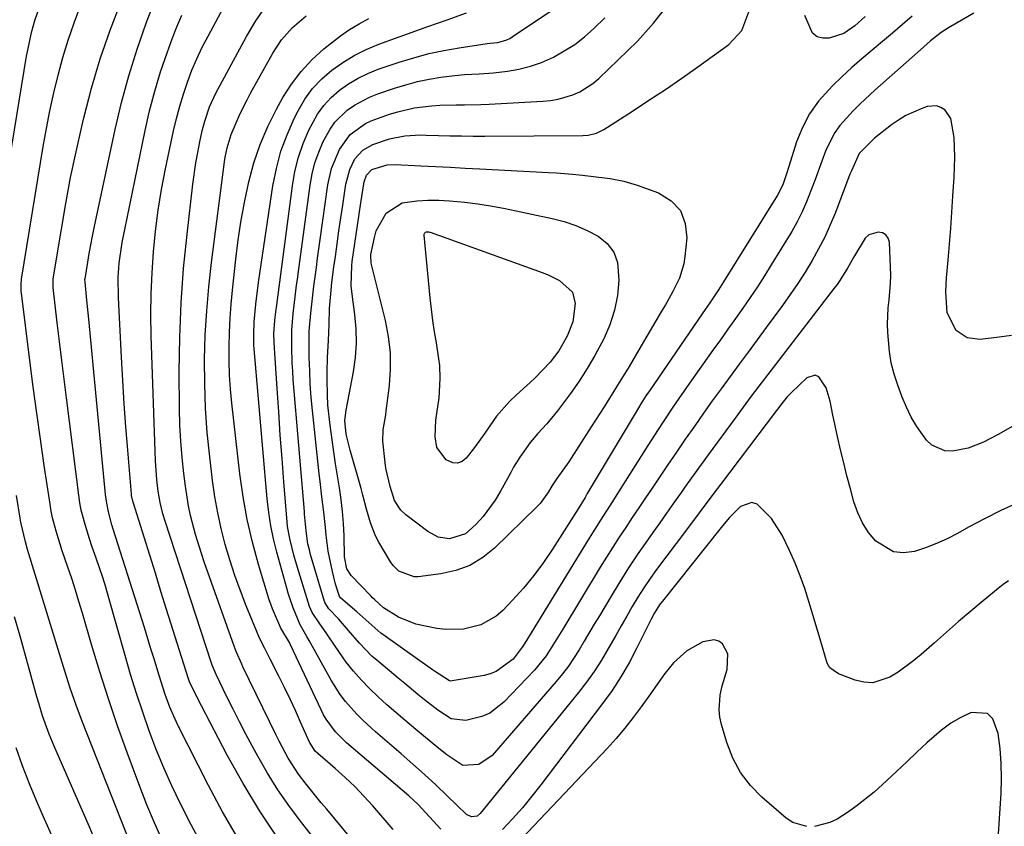
# Model space of a CAD drawing. Units: inches. Extents: x 1836063 to 1841434, y 426305 to 431686.
# Drawn here: x 1838157 to 1838384, y 426943 to 427129 of the extents above; entities that cross this region are included whole.
import ezdxf

# ---------------------------------------------------------------- set-up
doc = ezdxf.new("R2010")
doc.units = ezdxf.units.IN
doc.header["$MEASUREMENT"] = 0
doc.layers.add('7', color=7, linetype='Continuous')
doc.layers.add('8', color=7, linetype='Continuous')

msp = doc.modelspace()

# ---------------------------------------------------------------- linework, layer by layer
at = {"layer": '7', "color": 18}
for points in [[(1838207.15, 426940.45, 1776), (1838203.72, 426946.39, 1776), (1838200.48, 426952.44, 1776), (1838193.46, 426966.3, 1776), (1838191.58, 426970.48, 1776), (1838190.53, 426973.35, 1776), (1838189.12, 426977.72, 1776), (1838187.9, 426981.79, 1776), (1838187.19, 426984.13, 1776), (1838185.74, 426988.78, 1776), (1838178.55, 427011.44, 1776), (1838178.25, 427012.42, 1776), (1838177.48, 427015.37, 1776), (1838177.08, 427017.37, 1776), (1838176.94, 427018.37, 1776), (1838176.82, 427019.38, 1776), (1838172.96, 427059.74, 1776), (1838172.67, 427062.67, 1776), (1838172.52, 427064.13, 1776), (1838172.07, 427068.36, 1776), (1838172.05, 427068.77, 1776), (1838172.06, 427068.93, 1776), (1838172.08, 427069.01, 1776), (1838172.69, 427072.84, 1776), (1838173.02, 427074.84, 1776), (1838173.76, 427078.81, 1776), (1838174.17, 427080.79, 1776), (1838179, 427103.39, 1776), (1838180.48, 427109.6, 1776), (1838182.13, 427115.76, 1776), (1838184.06, 427121.84, 1776), (1838186.17, 427127.86, 1776), (1838189.42, 427136.51, 1776)], [(1838189.94, 426939.69, 1772), (1838188.07, 426943.8, 1772), (1838186.34, 426947.96, 1772), (1838184.7, 426952.17, 1772), (1838181.8, 426960.02, 1772), (1838179.59, 426966.18, 1772), (1838177.48, 426972.37, 1772), (1838175.49, 426978.59, 1772), (1838173.59, 426984.85, 1772), (1838171.48, 426992.07, 1772), (1838170.68, 426994.74, 1772), (1838169.85, 426997.39, 1772), (1838169, 427000.04, 1772), (1838168.11, 427002.67, 1772), (1838166.83, 427006.44, 1772), (1838165.39, 427010.97, 1772), (1838164.58, 427014.02, 1772), (1838164.27, 427015.57, 1772), (1838164.01, 427017.13, 1772), (1838162.68, 427026.06, 1772), (1838161.8, 427032.09, 1772), (1838160.95, 427038.13, 1772), (1838160.14, 427044.17, 1772), (1838159.36, 427050.21, 1772), (1838157.42, 427065.73, 1772), (1838157.38, 427066.14, 1772), (1838157.33, 427067.35, 1772), (1838157.37, 427068.17, 1772), (1838157.41, 427068.57, 1772), (1838157.47, 427068.97, 1772), (1838162.44, 427099.46, 1772), (1838163.17, 427103.6, 1772), (1838163.97, 427107.71, 1772), (1838164.88, 427111.81, 1772), (1838165.86, 427115.89, 1772), (1838166.97, 427119.93, 1772), (1838168.19, 427123.95, 1772), (1838169.55, 427127.91, 1772), (1838171.02, 427131.84, 1772)], [(1838199.03, 426938.68, 1774), (1838196.53, 426943.37, 1774), (1838194.07, 426948.23, 1774), (1838192.09, 426952.34, 1774), (1838190.21, 426956.49, 1774), (1838188.49, 426960.71, 1774), (1838186.87, 426964.98, 1774), (1838185.37, 426969.29, 1774), (1838183.93, 426973.62, 1774), (1838182.58, 426977.98, 1774), (1838181.29, 426982.36, 1774), (1838177.49, 426995.82, 1774), (1838176.83, 426998.06, 1774), (1838176.15, 427000.3, 1774), (1838174.65, 427004.73, 1774), (1838173.68, 427007.51, 1774), (1838173.12, 427009.15, 1774), (1838172.08, 427012.45, 1774), (1838171.21, 427015.79, 1774), (1838170.89, 427017.49, 1774), (1838170.63, 427019.2, 1774), (1838167.8, 427041.6, 1774), (1838167.26, 427045.92, 1774), (1838166.73, 427050.24, 1774), (1838166.21, 427054.56, 1774), (1838165.69, 427058.89, 1774), (1838164.74, 427067.05, 1774), (1838164.7, 427068.27, 1774), (1838164.74, 427068.75, 1774), (1838164.77, 427068.99, 1774), (1838166.62, 427080.43, 1774), (1838167.64, 427086.38, 1774), (1838168.76, 427092.31, 1774), (1838170.01, 427098.22, 1774), (1838171.34, 427104.1, 1774), (1838171.82, 427106.07, 1774), (1838173.6, 427112.89, 1774), (1838175.59, 427119.63, 1774), (1838177.88, 427126.28, 1774), (1838180.36, 427132.87, 1774)], [(1838237.37, 426935.37, 1782), (1838227.75, 426946.95, 1782), (1838226.49, 426948.47, 1782), (1838225.24, 426950, 1782), (1838222.75, 426953.06, 1782), (1838221.23, 426955, 1782), (1838218.84, 426958.73, 1782), (1838216.77, 426962.66, 1782), (1838216.11, 426963.99, 1782), (1838208.44, 426979.73, 1782), (1838208.16, 426980.31, 1782), (1838206.86, 426983.25, 1782), (1838206.63, 426983.85, 1782), (1838206.41, 426984.45, 1782), (1838199.59, 427003.64, 1782), (1838198.86, 427005.8, 1782), (1838197.52, 427010.15, 1782), (1838196.37, 427014.57, 1782), (1838195.9, 427016.8, 1782), (1838195.18, 427021.3, 1782), (1838194.81, 427024.21, 1782), (1838194.41, 427027.94, 1782), (1838194.1, 427031.67, 1782), (1838193.92, 427035.41, 1782), (1838193.83, 427039.16, 1782), (1838193.79, 427047.58, 1782), (1838193.9, 427055.54, 1782), (1838194.2, 427063.48, 1782), (1838194.79, 427071.41, 1782), (1838195.57, 427079.33, 1782), (1838196.91, 427090.83, 1782), (1838197.6, 427095.69, 1782), (1838198.04, 427098.11, 1782), (1838198.52, 427100.51, 1782), (1838199.07, 427103.05, 1782), (1838199.63, 427105.3, 1782), (1838200.76, 427108.58, 1782), (1838202.23, 427111.73, 1782), (1838209.28, 427124.79, 1782), (1838211.4, 427128.39, 1782), (1838213.79, 427131.82, 1782)], [(1838376.76, 427130.16, 1794), (1838370.95, 427126.81, 1794), (1838369.22, 427125.7, 1794), (1838366.81, 427123.77, 1794), (1838364.47, 427121.75, 1794), (1838353.93, 427112.43, 1794), (1838350.56, 427109.32, 1794), (1838348.94, 427107.7, 1794), (1838345.9, 427104.3, 1794), (1838344.59, 427102.46, 1794), (1838342.59, 427098.41, 1794), (1838341.73, 427096.1, 1794), (1838340.11, 427091.68, 1794), (1838339.31, 427089.47, 1794), (1838338.25, 427086.73, 1794), (1838337.23, 427084.41, 1794), (1838336.06, 427082.15, 1794), (1838334.81, 427079.94, 1794), (1838330.12, 427072.24, 1794), (1838328.54, 427069.72, 1794), (1838326.93, 427067.21, 1794), (1838325.28, 427064.74, 1794), (1838323.58, 427062.29, 1794), (1838321.86, 427059.86, 1794), (1838320.14, 427057.43, 1794), (1838318.42, 427055, 1794), (1838316.69, 427052.57, 1794), (1838311.31, 427045.02, 1794), (1838308.84, 427041.48, 1794), (1838307.62, 427039.7, 1794), (1838305.22, 427036.12, 1794), (1838304.04, 427034.32, 1794), (1838301.71, 427030.69, 1794), (1838295.09, 427020.27, 1794), (1838293.36, 427017.54, 1794), (1838290.76, 427013.45, 1794), (1838288.2, 427009.34, 1794), (1838273.38, 426985.2, 1794), (1838272.77, 426984.22, 1794), (1838270.66, 426981.51, 1794), (1838266.78, 426978.62, 1794), (1838265.4, 426978.1, 1794), (1838263.96, 426977.72, 1794), (1838256.61, 426976.48, 1794), (1838256.29, 426976.46, 1794), (1838255.99, 426976.48, 1794), (1838252.58, 426978.71, 1794), (1838252.12, 426979.04, 1794), (1838241.21, 426986.77, 1794), (1838240.22, 426987.51, 1794), (1838237.43, 426989.91, 1794), (1838234.7, 426992.39, 1794), (1838230.95, 426995.5, 1794), (1838230.66, 426995.91, 1794), (1838229.79, 426998.73, 1794), (1838229.03, 427001.66, 1794), (1838228.1, 427006.32, 1794), (1838227.63, 427010.04, 1794), (1838227.45, 427011.8, 1794), (1838227.04, 427015.33, 1794), (1838226.6, 427018.85, 1794), (1838226.19, 427022.37, 1794), (1838225.99, 427024.14, 1794), (1838224.45, 427038.71, 1794), (1838224.17, 427041.74, 1794), (1838223.95, 427044.78, 1794), (1838223.81, 427047.83, 1794), (1838223.73, 427050.88, 1794), (1838223.67, 427055.57, 1794), (1838223.69, 427056.98, 1794), (1838224.08, 427061.12, 1794), (1838224.31, 427063.19, 1794), (1838224.8, 427067.32, 1794), (1838225.36, 427071.65, 1794), (1838225.64, 427073.78, 1794), (1838226.23, 427078.04, 1794), (1838228.02, 427090.67, 1794), (1838228.84, 427094.4, 1794), (1838230.64, 427098.79, 1794), (1838233.16, 427102.25, 1794), (1838236.68, 427104.78, 1794), (1838237.99, 427105.4, 1794), (1838242.21, 427106.91, 1794), (1838244.08, 427107.48, 1794), (1838247.9, 427108.34, 1794), (1838251.86, 427108.83, 1794), (1838253.75, 427108.97, 1794), (1838257.56, 427109.05, 1794), (1838259.46, 427109.04, 1794), (1838263.26, 427109.13, 1794), (1838265.17, 427109.21, 1794), (1838277.47, 427109.9, 1794), (1838279.25, 427110.08, 1794), (1838281, 427110.37, 1794), (1838284.43, 427111.36, 1794), (1838286.06, 427112.09, 1794), (1838289.04, 427113.97, 1794), (1838290.39, 427115.12, 1794), (1838299.31, 427123.73, 1794), (1838303.02, 427127.82, 1794), (1838306.33, 427132.18, 1794)], [(1838216.45, 426940.29, 1778), (1838212.3, 426946.48, 1778), (1838208.46, 426952.87, 1778), (1838204.83, 426959.4, 1778), (1838198.87, 426970.77, 1778), (1838197.9, 426972.66, 1778), (1838196.17, 426976.26, 1778), (1838195.87, 426976.96, 1778), (1838195.79, 426977.21, 1778), (1838190.87, 426992.95, 1778), (1838189.57, 426997.1, 1778), (1838188.27, 427001.26, 1778), (1838186.97, 427005.41, 1778), (1838185.66, 427009.56, 1778), (1838183.21, 427017.36, 1778), (1838183.06, 427017.87, 1778), (1838182.81, 427019.17, 1778), (1838182.78, 427019.44, 1778), (1838181.92, 427029.59, 1778), (1838181.5, 427034.93, 1778), (1838181.11, 427040.27, 1778), (1838180.77, 427045.62, 1778), (1838180.47, 427050.96, 1778), (1838179.77, 427064.62, 1778), (1838179.73, 427069.44, 1778), (1838179.93, 427072.64, 1778), (1838180.64, 427077.4, 1778), (1838185.92, 427103.15, 1778), (1838186.95, 427107.69, 1778), (1838188.12, 427112.19, 1778), (1838189.48, 427116.63, 1778), (1838190.97, 427121.05, 1778), (1838192.13, 427124.25, 1778), (1838193.2, 427127, 1778), (1838194.35, 427129.72, 1778)], [(1838243.07, 426942.33, 1784), (1838238.35, 426947.74, 1784), (1838236.29, 426949.99, 1784), (1838234.18, 426952.18, 1784), (1838231.97, 426954.28, 1784), (1838229.7, 426956.32, 1784), (1838225.69, 426959.75, 1784), (1838225.09, 426960.33, 1784), (1838223.74, 426962.41, 1784), (1838221.71, 426967, 1784), (1838220.51, 426969.66, 1784), (1838219.28, 426972.31, 1784), (1838218.01, 426974.94, 1784), (1838216.71, 426977.56, 1784), (1838214.71, 426981.52, 1784), (1838213.48, 426983.93, 1784), (1838212.27, 426986.34, 1784), (1838211.55, 426987.99, 1784), (1838209.21, 426993.73, 1784), (1838207.86, 426997.23, 1784), (1838206.59, 427000.75, 1784), (1838205.45, 427004.32, 1784), (1838204.38, 427007.91, 1784), (1838203.45, 427011.55, 1784), (1838202.64, 427015.2, 1784), (1838202, 427018.88, 1784), (1838201.46, 427022.59, 1784), (1838200.8, 427028.06, 1784), (1838200.24, 427033.64, 1784), (1838199.83, 427039.23, 1784), (1838199.64, 427044.83, 1784), (1838199.61, 427050.43, 1784), (1838199.78, 427056.04, 1784), (1838200.09, 427061.63, 1784), (1838200.58, 427067.21, 1784), (1838201.21, 427072.79, 1784), (1838204.2, 427095.94, 1784), (1838204.37, 427097.01, 1784), (1838204.81, 427099.13, 1784), (1838205.76, 427102.23, 1784), (1838207.11, 427105.47, 1784), (1838207.83, 427107.07, 1784), (1838209.39, 427110.21, 1784), (1838210.22, 427111.76, 1784), (1838215.32, 427120.97, 1784), (1838217.34, 427124.03, 1784), (1838219.78, 427126.77, 1784), (1838223.02, 427129.54, 1784)], [(1838386.74, 427017.4, 1788), (1838382.95, 427015.67, 1788), (1838379.24, 427013.81, 1788), (1838375.56, 427011.86, 1788), (1838373.03, 427010.45, 1788), (1838370.61, 427009.22, 1788), (1838368.16, 427008.09, 1788), (1838365.63, 427007.13, 1788), (1838363.06, 427006.28, 1788), (1838360.54, 427005.98, 1788), (1838358.24, 427006.2, 1788), (1838354.19, 427008.63, 1788), (1838352.54, 427010.67, 1788), (1838351.11, 427012.84, 1788), (1838350.01, 427015.2, 1788), (1838349.14, 427017.68, 1788), (1838348.33, 427020.71, 1788), (1838347.55, 427023.7, 1788), (1838346.79, 427026.69, 1788), (1838346.06, 427029.7, 1788), (1838345.37, 427032.7, 1788), (1838344.49, 427036.62, 1788), (1838344.26, 427037.68, 1788), (1838343.65, 427040.86, 1788), (1838342.74, 427043.93, 1788), (1838341.09, 427046.43, 1788), (1838340.24, 427046.84, 1788), (1838338.3, 427046.24, 1788), (1838334.74, 427042.84, 1788), (1838333.8, 427041.88, 1788), (1838332.52, 427040.31, 1788), (1838331.3, 427038.7, 1788), (1838318.39, 427021.66, 1788), (1838316.44, 427019.06, 1788), (1838313.51, 427015.17, 1788), (1838310.59, 427011.27, 1788), (1838303.7, 427002.1, 1788), (1838302.21, 427000.03, 1788), (1838300.76, 426997.93, 1788), (1838299.4, 426995.78, 1788), (1838298.08, 426993.6, 1788), (1838296.81, 426991.39, 1788), (1838295.54, 426989.17, 1788), (1838294.28, 426986.95, 1788), (1838293.03, 426984.73, 1788), (1838290.98, 426981.24, 1788), (1838289.34, 426978.68, 1788), (1838287.56, 426976.21, 1788), (1838285.7, 426973.8, 1788), (1838263.1, 426945.97, 1788), (1838262.41, 426945.4, 1788), (1838261.09, 426945.2, 1788), (1838259.9, 426945.77, 1788), (1838255.44, 426950.08, 1788), (1838252.85, 426952.55, 1788), (1838250.22, 426954.98, 1788), (1838247.55, 426957.37, 1788), (1838244.86, 426959.72, 1788), (1838238.96, 426964.77, 1788), (1838236.05, 426967.44, 1788), (1838234.66, 426968.84, 1788), (1838232.04, 426971.78, 1788), (1838230.84, 426973.34, 1788), (1838228.74, 426976.67, 1788), (1838223.67, 426985.81, 1788), (1838223.16, 426986.71, 1788), (1838221.62, 426989.37, 1788), (1838219.98, 426993.29, 1788), (1838219.23, 426995.57, 1788), (1838218.88, 426996.72, 1788), (1838218.54, 426997.87, 1788), (1838216.24, 427006.13, 1788), (1838215.49, 427009.15, 1788), (1838214.85, 427012.19, 1788), (1838214.38, 427015.27, 1788), (1838214.02, 427018.36, 1788), (1838211.03, 427052.9, 1788), (1838210.96, 427053.79, 1788), (1838210.92, 427056.45, 1788), (1838211.04, 427059.11, 1788), (1838211.38, 427063.21, 1788), (1838211.99, 427068.16, 1788), (1838215.36, 427090.42, 1788), (1838216.16, 427094.42, 1788), (1838217.2, 427098.36, 1788), (1838218.61, 427102.17, 1788), (1838220.27, 427105.91, 1788), (1838221.16, 427107.69, 1788), (1838222.72, 427110.34, 1788), (1838224.49, 427112.82, 1788), (1838226.58, 427115.03, 1788), (1838228.89, 427117.07, 1788), (1838231.43, 427118.84, 1788), (1838234.07, 427120.45, 1788), (1838236.84, 427121.8, 1788), (1838239.7, 427122.99, 1788), (1838251.02, 427127.07, 1788), (1838255.48, 427128.62, 1788), (1838259.91, 427130.24, 1788)], [(1838362.58, 427129.47, 1796), (1838360.31, 427127.51, 1796), (1838358.03, 427125.56, 1796), (1838355.74, 427123.63, 1796), (1838353.33, 427121.63, 1796), (1838351, 427119.65, 1796), (1838348.69, 427117.63, 1796), (1838346.44, 427115.55, 1796), (1838344.23, 427113.44, 1796), (1838341, 427109.9, 1796), (1838338.92, 427107.02, 1796), (1838337.28, 427103.86, 1796), (1838335.95, 427100.52, 1796), (1838334.15, 427094.85, 1796), (1838333.61, 427093.16, 1796), (1838332.76, 427090.64, 1796), (1838331.57, 427088.28, 1796), (1838319.13, 427068.36, 1796), (1838317.93, 427066.48, 1796), (1838316.08, 427063.7, 1796), (1838314.2, 427060.93, 1796), (1838302.06, 427043.25, 1796), (1838301.26, 427042.06, 1796), (1838300.09, 427040.24, 1796), (1838298.96, 427038.4, 1796), (1838287.75, 427019.59, 1796), (1838287.23, 427018.71, 1796), (1838285.61, 427016.11, 1796), (1838279.71, 427006.81, 1796), (1838277.62, 427003.72, 1796), (1838275.42, 427000.72, 1796), (1838273.04, 426997.86, 1796), (1838270.55, 426995.09, 1796), (1838268.29, 426992.72, 1796), (1838266.75, 426991.36, 1796), (1838263.25, 426989.38, 1796), (1838259.25, 426988.42, 1796), (1838255.14, 426988.33, 1796), (1838253.08, 426988.59, 1796), (1838248.29, 426989.54, 1796), (1838244.26, 426991.16, 1796), (1838240.84, 426993.3, 1796), (1838238.75, 426995.2, 1796), (1838238.31, 426995.63, 1796), (1838237.88, 426996.07, 1796), (1838233.4, 427000.74, 1796), (1838232.4, 427002.26, 1796), (1838231.83, 427005.03, 1796), (1838231.73, 427009.91, 1796), (1838231.61, 427012.68, 1796), (1838231.4, 427015.45, 1796), (1838231.08, 427018.21, 1796), (1838230.67, 427020.96, 1796), (1838230.21, 427023.7, 1796), (1838229.77, 427026.45, 1796), (1838229.36, 427029.2, 1796), (1838228.96, 427031.96, 1796), (1838228.49, 427035.38, 1796), (1838228, 427039.98, 1796), (1838227.89, 427042.29, 1796), (1838227.83, 427045.82, 1796), (1838227.84, 427047.53, 1796), (1838227.95, 427050.93, 1796), (1838228.18, 427054.8, 1796), (1838228.28, 427058.51, 1796), (1838228.4, 427062.21, 1796), (1838228.77, 427066.39, 1796), (1838228.95, 427068.19, 1796), (1838229.4, 427071.78, 1796), (1838229.72, 427074.13, 1796), (1838230.13, 427077.1, 1796), (1838230.54, 427080.07, 1796), (1838230.97, 427083.04, 1796), (1838231.41, 427086, 1796), (1838232.12, 427090.77, 1796), (1838233.06, 427094.21, 1796), (1838234.23, 427096.61, 1796), (1838236.03, 427098.59, 1796), (1838238.36, 427099.95, 1796), (1838242.18, 427101.25, 1796), (1838245.72, 427101.93, 1796), (1838249.33, 427102.12, 1796), (1838250.54, 427102.1, 1796), (1838253.45, 427102.02, 1796), (1838256.12, 427101.95, 1796), (1838258.78, 427101.9, 1796), (1838261.45, 427101.88, 1796), (1838264.11, 427101.88, 1796), (1838286.69, 427101.98, 1796), (1838287.97, 427102.07, 1796), (1838289.83, 427102.55, 1796), (1838291.55, 427103.4, 1796), (1838298.13, 427107.62, 1796), (1838301.94, 427110.1, 1796), (1838305.73, 427112.62, 1796), (1838309.48, 427115.2, 1796), (1838313.21, 427117.82, 1796), (1838320.36, 427122.92, 1796), (1838323.35, 427126.2, 1796), (1838324.96, 427130.44, 1796)], [(1838351.75, 427129.35, 1798), (1838349.37, 427127.27, 1798), (1838346.8, 427125.49, 1798), (1838343.46, 427124.4, 1798), (1838341.96, 427124.37, 1798), (1838340.65, 427124.71, 1798), (1838339.62, 427125.59, 1798), (1838337.85, 427129.59, 1798)], [(1838254.03, 426942.34, 1786), (1838251.42, 426945.2, 1786), (1838248.78, 426948.04, 1786), (1838247.71, 426949.04, 1786), (1838246.61, 426950.03, 1786), (1838232.32, 426962.22, 1786), (1838229.75, 426964.77, 1786), (1838227.59, 426967.68, 1786), (1838226.99, 426968.72, 1786), (1838226.44, 426969.8, 1786), (1838219.42, 426984.81, 1786), (1838219.16, 426985.35, 1786), (1838217.2, 426988.65, 1786), (1838215.21, 426993.09, 1786), (1838214.85, 426994.13, 1786), (1838214.51, 426995.18, 1786), (1838212.06, 427003.29, 1786), (1838210.65, 427008.43, 1786), (1838209.44, 427013.61, 1786), (1838208.5, 427018.85, 1786), (1838207.74, 427024.13, 1786), (1838205.86, 427040.38, 1786), (1838205.55, 427043.63, 1786), (1838205.33, 427046.88, 1786), (1838205.24, 427050.14, 1786), (1838205.24, 427053.41, 1786), (1838205.34, 427056.67, 1786), (1838205.5, 427059.93, 1786), (1838205.75, 427063.19, 1786), (1838206.05, 427066.44, 1786), (1838206.81, 427073.54, 1786), (1838207.36, 427078.03, 1786), (1838208.03, 427082.49, 1786), (1838208.85, 427086.94, 1786), (1838209.77, 427091.36, 1786), (1838210.96, 427095.7, 1786), (1838212.39, 427099.95, 1786), (1838214.17, 427104.06, 1786), (1838216.19, 427108.09, 1786), (1838217.66, 427110.71, 1786), (1838219.64, 427113.83, 1786), (1838221.83, 427116.76, 1786), (1838224.34, 427119.43, 1786), (1838227.07, 427121.92, 1786), (1838228.85, 427123.36, 1786), (1838230.89, 427124.92, 1786), (1838233, 427126.38, 1786), (1838235.19, 427127.71, 1786), (1838237.45, 427128.94, 1786)], [(1838385.44, 427056.01, 1792), (1838382.63, 427055.58, 1792), (1838378.23, 427055.08, 1792), (1838375.23, 427055.44, 1792), (1838372.7, 427057.15, 1792), (1838370.59, 427061.21, 1792), (1838370.32, 427066, 1792), (1838370.39, 427067.61, 1792), (1838370.5, 427069.23, 1792), (1838370.85, 427073.34, 1792), (1838371.16, 427077.02, 1792), (1838371.45, 427080.69, 1792), (1838371.71, 427084.37, 1792), (1838371.96, 427088.04, 1792), (1838372.23, 427092.42, 1792), (1838372.33, 427094.7, 1792), (1838372.37, 427096.99, 1792), (1838372.21, 427101.56, 1792), (1838371.48, 427105.93, 1792), (1838370.12, 427107.82, 1792), (1838369.18, 427108.44, 1792), (1838368.2, 427108.83, 1792), (1838366.04, 427108.68, 1792), (1838364.63, 427108.17, 1792), (1838361.07, 427106.57, 1792), (1838359.4, 427105.56, 1792), (1838357.79, 427104.44, 1792), (1838353.85, 427101.42, 1792), (1838350.38, 427097.83, 1792), (1838348.56, 427093.89, 1792), (1838348.24, 427093.08, 1792), (1838344.88, 427084.32, 1792), (1838343.7, 427081.46, 1792), (1838342.43, 427078.64, 1792), (1838341.02, 427075.9, 1792), (1838339.51, 427073.2, 1792), (1838337.89, 427070.56, 1792), (1838336.22, 427067.95, 1792), (1838334.47, 427065.4, 1792), (1838332.67, 427062.88, 1792), (1838328.9, 427057.79, 1792), (1838326.83, 427054.98, 1792), (1838324.76, 427052.18, 1792), (1838322.69, 427049.37, 1792), (1838320.62, 427046.56, 1792), (1838318.56, 427043.74, 1792), (1838316.51, 427040.91, 1792), (1838314.49, 427038.07, 1792), (1838312.48, 427035.21, 1792), (1838310.31, 427032.09, 1792), (1838308.26, 427029.13, 1792), (1838306.24, 427026.15, 1792), (1838304.22, 427023.18, 1792), (1838302.66, 427020.86, 1792), (1838301.14, 427018.6, 1792), (1838299.62, 427016.34, 1792), (1838298.1, 427014.08, 1792), (1838296.58, 427011.82, 1792), (1838295.08, 427009.55, 1792), (1838293.6, 427007.26, 1792), (1838292.15, 427004.96, 1792), (1838290.73, 427002.64, 1792), (1838282.09, 426988.39, 1792), (1838280.58, 426985.93, 1792), (1838278.26, 426982.28, 1792), (1838275.55, 426978.94, 1792), (1838268.55, 426971.57, 1792), (1838265.33, 426969.09, 1792), (1838263.48, 426968.29, 1792), (1838259.79, 426967.36, 1792), (1838256.39, 426967.75, 1792), (1838253.35, 426969.73, 1792), (1838250.26, 426972.16, 1792), (1838248.74, 426973.39, 1792), (1838245.7, 426975.87, 1792), (1838244.19, 426977.12, 1792), (1838239.7, 426980.86, 1792), (1838238.15, 426982.22, 1792), (1838235.26, 426985.14, 1792), (1838232.78, 426988.1, 1792), (1838230.48, 426990.74, 1792), (1838228.25, 426993.05, 1792), (1838227.32, 426994.52, 1792), (1838227.23, 426994.79, 1792), (1838223.96, 427005.83, 1792), (1838223.81, 427006.37, 1792), (1838223.42, 427008.03, 1792), (1838223.01, 427011.03, 1792), (1838222.64, 427014.86, 1792), (1838222.58, 427015.5, 1792), (1838220.04, 427045.85, 1792), (1838219.9, 427047.74, 1792), (1838219.79, 427049.63, 1792), (1838219.67, 427053.42, 1792), (1838219.69, 427057.21, 1792), (1838220.02, 427061.06, 1792), (1838220.47, 427064.91, 1792), (1838220.81, 427067.58, 1792), (1838220.98, 427068.89, 1792), (1838221.16, 427070.19, 1792), (1838223.91, 427090.56, 1792), (1838224.39, 427093.15, 1792), (1838225.03, 427095.7, 1792), (1838225.91, 427098.17, 1792), (1838226.94, 427100.6, 1792), (1838228.49, 427103.47, 1792), (1838229.63, 427105.08, 1792), (1838232.46, 427107.83, 1792), (1838234.1, 427108.97, 1792), (1838237.61, 427110.85, 1792), (1838239.47, 427111.58, 1792), (1838243.34, 427112.9, 1792), (1838245.96, 427113.7, 1792), (1838248.61, 427114.4, 1792), (1838251.3, 427114.95, 1792), (1838254.01, 427115.39, 1792), (1838257.24, 427115.82, 1792), (1838259.47, 427116.04, 1792), (1838262.82, 427116.16, 1792), (1838266.17, 427116.42, 1792), (1838269.35, 427116.82, 1792), (1838272.01, 427117.29, 1792), (1838274.63, 427117.94, 1792), (1838277.16, 427118.84, 1792), (1838279.94, 427120.06, 1792), (1838282.45, 427121.45, 1792), (1838284.85, 427122.98, 1792), (1838287.1, 427124.74, 1792), (1838289.25, 427126.65, 1792), (1838291.75, 427129.1, 1792)], [(1838309.17, 427084.72, 1798), (1838310.26, 427081.79, 1798), (1838310.65, 427078.43, 1798), (1838310.22, 427074.18, 1798), (1838309.95, 427072.48, 1798), (1838308.96, 427069.21, 1798), (1838307.43, 427066.11, 1798), (1838305.74, 427063.07, 1798), (1838304.87, 427061.56, 1798), (1838300.16, 427053.57, 1798), (1838297.35, 427048.87, 1798), (1838294.5, 427044.19, 1798), (1838291.59, 427039.55, 1798), (1838288.65, 427034.93, 1798), (1838283.48, 427026.92, 1798), (1838280.7, 427023.1, 1798), (1838279.65, 427021.49, 1798), (1838278.79, 427020, 1798), (1838276.86, 427017.34, 1798), (1838276.1, 427016.54, 1798), (1838266.4, 427007.06, 1798), (1838263.66, 427004.86, 1798), (1838260.72, 427003.07, 1798), (1838257.48, 427001.89, 1798), (1838254.05, 427001.12, 1798), (1838248.83, 427000.47, 1798), (1838247.87, 427000.45, 1798), (1838244.36, 427001.74, 1798), (1838243, 427003.07, 1798), (1838242.45, 427003.86, 1798), (1838239.77, 427008.42, 1798), (1838239, 427009.86, 1798), (1838237.78, 427012.87, 1798), (1838236.92, 427016.03, 1798), (1838236.07, 427019.21, 1798), (1838235.63, 427020.79, 1798), (1838233.12, 427029.56, 1798), (1838232.23, 427033.3, 1798), (1838231.93, 427036.39, 1798), (1838232.22, 427038.76, 1798), (1838233.88, 427047.64, 1798), (1838234.33, 427050.92, 1798), (1838234.58, 427054.2, 1798), (1838234.5, 427057.49, 1798), (1838234.22, 427060.78, 1798), (1838233.58, 427065.51, 1798), (1838233.4, 427067.39, 1798), (1838233.5, 427072.09, 1798), (1838233.62, 427073.02, 1798), (1838235.18, 427083.9, 1798), (1838235.57, 427086.54, 1798), (1838236.35, 427091.34, 1798), (1838236.92, 427092.88, 1798), (1838238.11, 427094.17, 1798), (1838241.63, 427095.27, 1798), (1838243.51, 427095.31, 1798), (1838249.38, 427095.02, 1798), (1838252.78, 427094.85, 1798), (1838256.19, 427094.68, 1798), (1838259.59, 427094.51, 1798), (1838262.99, 427094.33, 1798), (1838278.82, 427093.52, 1798), (1838280.66, 427093.4, 1798), (1838284.33, 427093.1, 1798), (1838286.61, 427092.86, 1798), (1838289.82, 427092.48, 1798), (1838293.02, 427092.08, 1798), (1838296.18, 427091.49, 1798), (1838299.25, 427090.56, 1798), (1838304.15, 427088.78, 1798), (1838307.02, 427086.97, 1798), (1838309.17, 427084.72, 1798)], [(1838284.4, 427059.14, 1802), (1838283.14, 427055.82, 1802), (1838281.18, 427052.43, 1802), (1838279.19, 427049.82, 1802), (1838275.77, 427046.25, 1802), (1838274.56, 427045.13, 1802), (1838271.43, 427042.36, 1802), (1838269.8, 427040.8, 1802), (1838266.85, 427037.41, 1802), (1838265.27, 427035.18, 1802), (1838264.13, 427033.51, 1802), (1838261.76, 427030.22, 1802), (1838259.88, 427027.78, 1802), (1838258.89, 427027.02, 1802), (1838257.85, 427026.6, 1802), (1838256.74, 427026.69, 1802), (1838255.22, 427027.37, 1802), (1838253.09, 427030.22, 1802), (1838252.68, 427032.69, 1802), (1838252.85, 427036.52, 1802), (1838253.4, 427040.08, 1802), (1838253.6, 427041.57, 1802), (1838253.88, 427046.09, 1802), (1838253.76, 427049.1, 1802), (1838253.59, 427050.6, 1802), (1838252.99, 427054.27, 1802), (1838252.56, 427056.85, 1802), (1838252.18, 427059.44, 1802), (1838251.85, 427062.03, 1802), (1838251.57, 427064.63, 1802), (1838250.15, 427079.03, 1802), (1838250.18, 427079.31, 1802), (1838250.34, 427079.63, 1802), (1838250.47, 427079.76, 1802), (1838250.74, 427079.85, 1802), (1838251.19, 427079.81, 1802), (1838251.42, 427079.76, 1802), (1838251.53, 427079.72, 1802), (1838277.36, 427070.51, 1802), (1838278.72, 427069.97, 1802), (1838281.32, 427068.66, 1802), (1838284.34, 427065.92, 1802), (1838284.92, 427063.34, 1802), (1838284.4, 427059.14, 1802)], [(1838384.71, 426999.54, 1786), (1838383.51, 426998.67, 1786), (1838382.34, 426997.75, 1786), (1838378.92, 426994.93, 1786), (1838376.07, 426992.55, 1786), (1838373.25, 426990.16, 1786), (1838370.45, 426987.72, 1786), (1838367.67, 426985.27, 1786), (1838364.66, 426982.59, 1786), (1838362.95, 426981.15, 1786), (1838359.34, 426978.52, 1786), (1838357.45, 426977.33, 1786), (1838353.5, 426976.07, 1786), (1838351.46, 426976.19, 1786), (1838349.4, 426976.67, 1786), (1838345.61, 426978.13, 1786), (1838343.62, 426979.53, 1786), (1838342.98, 426980.54, 1786), (1838341.88, 426984.29, 1786), (1838341.53, 426985.58, 1786), (1838341.16, 426986.86, 1786), (1838338.78, 426994.73, 1786), (1838337.81, 426997.72, 1786), (1838336.76, 427000.68, 1786), (1838335.59, 427003.59, 1786), (1838334.34, 427006.48, 1786), (1838332.59, 427010.06, 1786), (1838330.13, 427013.86, 1786), (1838326.84, 427017.18, 1786), (1838325.61, 427017.56, 1786), (1838323.06, 427016.62, 1786), (1838320.46, 427014.13, 1786), (1838318.9, 427012.21, 1786), (1838318.59, 427011.82, 1786), (1838305.06, 426994.88, 1786), (1838304.56, 426994.22, 1786), (1838303.22, 426992.14, 1786), (1838302.43, 426990.68, 1786), (1838302.05, 426989.94, 1786), (1838301.68, 426989.2, 1786), (1838299.11, 426983.96, 1786), (1838297.37, 426980.66, 1786), (1838295.5, 426977.43, 1786), (1838293.45, 426974.31, 1786), (1838291.27, 426971.28, 1786), (1838277.06, 426952.61, 1786), (1838274.95, 426949.94, 1786), (1838272.79, 426947.31, 1786), (1838270.53, 426944.77, 1786), (1838268.22, 426942.27, 1786)], [(1838174.96, 426938.56, 1768), (1838172.77, 426943.63, 1768), (1838170.58, 426948.68, 1768), (1838164.99, 426961.48, 1768), (1838163.84, 426964.25, 1768), (1838162.31, 426968.49, 1768), (1838161.42, 426971.36, 1768), (1838161, 426972.8, 1768), (1838158.36, 426982.33, 1768), (1838157.1, 426986.8, 1768), (1838155.84, 426991.26, 1768)], [(1838338.31, 426942.96, 1784), (1838335.04, 426943.91, 1784), (1838333.55, 426944.89, 1784), (1838327.95, 426949.71, 1784), (1838325.29, 426952.45, 1784), (1838322.99, 426955.42, 1784), (1838321.23, 426958.75, 1784), (1838319.85, 426962.31, 1784), (1838318.64, 426966.46, 1784), (1838318.28, 426968.14, 1784), (1838318.08, 426969.83, 1784), (1838318.36, 426973.23, 1784), (1838318.82, 426975.38, 1784), (1838319.94, 426979.1, 1784), (1838320.1, 426982.71, 1784), (1838318.88, 426984.99, 1784), (1838318.01, 426985.66, 1784), (1838316.94, 426985.92, 1784), (1838314.33, 426985.45, 1784), (1838310.69, 426983.41, 1784), (1838307.57, 426980.62, 1784), (1838305.57, 426978.18, 1784), (1838302.81, 426974.29, 1784), (1838301.89, 426973, 1784), (1838300.15, 426970.53, 1784), (1838298.31, 426968.04, 1784), (1838296.4, 426965.61, 1784), (1838294.39, 426963.26, 1784), (1838292.31, 426960.97, 1784), (1838272.58, 426940.13, 1784)], [(1838382.25, 426939.03, 1784), (1838383.03, 426950.59, 1784), (1838383.15, 426954.06, 1784), (1838383.09, 426957.52, 1784), (1838382.79, 426960.96, 1784), (1838382.33, 426964.4, 1784), (1838381.13, 426967.75, 1784), (1838379.89, 426969, 1784), (1838376.15, 426969.21, 1784), (1838373.73, 426968.06, 1784), (1838371.43, 426966.74, 1784), (1838369.28, 426965.18, 1784), (1838365.97, 426962.25, 1784), (1838363.65, 426960.06, 1784), (1838361.33, 426957.87, 1784), (1838359, 426955.7, 1784), (1838356.66, 426953.52, 1784), (1838353.78, 426950.92, 1784), (1838349.91, 426947.81, 1784), (1838347.89, 426946.34, 1784), (1838345.28, 426944.69, 1784), (1838343.63, 426943.91, 1784), (1838340.09, 426942.98, 1784)], [(1838224.62, 426837.37, 1766), (1838221.73, 426846.62, 1766), (1838221.55, 426847.16, 1766), (1838220.24, 426849.74, 1766), (1838219.62, 426850.72, 1766), (1838217.29, 426854.33, 1766), (1838215.8, 426856.62, 1766), (1838213.28, 426860.42, 1766), (1838211.22, 426863.44, 1766), (1838210.75, 426864.11, 1766), (1838208.2, 426867.77, 1766), (1838205.6, 426871.41, 1766), (1838183.61, 426901.98, 1766), (1838181.5, 426905.05, 1766), (1838179.55, 426908.22, 1766), (1838178.64, 426909.84, 1766), (1838176.93, 426913.15, 1766), (1838176.14, 426914.83, 1766), (1838162.71, 426944.67, 1766), (1838160.95, 426948.72, 1766), (1838159.26, 426952.81, 1766), (1838157.69, 426956.94, 1766), (1838156.19, 426961.11, 1766)]]:
    msp.add_polyline3d(points, dxfattribs=at)
at = {"layer": '8', "color": 18}
for points in [[(1838150.17, 427068.96, 1770), (1838158.63, 427120.29, 1770), (1838158.88, 427121.66, 1770), (1838159.78, 427125.74, 1770), (1838160.53, 427128.43, 1770), (1838161.82, 427132.26, 1770)], [(1838228.48, 426935.64, 1780), (1838221.69, 426944.21, 1780), (1838219, 426947.79, 1780), (1838216.44, 426951.46, 1780), (1838214.07, 426955.26, 1780), (1838211.84, 426959.15, 1780), (1838210.63, 426961.36, 1780), (1838209.12, 426964.21, 1780), (1838207.63, 426967.08, 1780), (1838206.18, 426969.96, 1780), (1838204.76, 426972.86, 1780), (1838202.31, 426977.99, 1780), (1838201.39, 426980.12, 1780), (1838201.13, 426980.84, 1780), (1838190.55, 427013.28, 1780), (1838190.03, 427014.97, 1780), (1838189.37, 427017.54, 1780), (1838188.91, 427020.15, 1780), (1838188.59, 427022.77, 1780), (1838188.28, 427027.16, 1780), (1838187.33, 427055.89, 1780), (1838187.25, 427060.72, 1780), (1838187.29, 427065.56, 1780), (1838187.5, 427070.39, 1780), (1838187.82, 427075.21, 1780), (1838188.32, 427080.02, 1780), (1838188.93, 427084.81, 1780), (1838189.72, 427089.58, 1780), (1838190.63, 427094.33, 1780), (1838192.47, 427103.1, 1780), (1838193.13, 427105.93, 1780), (1838193.87, 427108.74, 1780), (1838194.72, 427111.52, 1780), (1838195.65, 427114.28, 1780), (1838196.7, 427117, 1780), (1838197.83, 427119.67, 1780), (1838199.08, 427122.3, 1780), (1838200.41, 427124.89, 1780), (1838203.99, 427131.48, 1780)], [(1838397.06, 427041.52, 1790), (1838382.39, 427033.16, 1790), (1838379.01, 427031.4, 1790), (1838375.49, 427030.02, 1790), (1838371.82, 427029.38, 1790), (1838370.09, 427029.46, 1790), (1838367.1, 427030.73, 1790), (1838365.85, 427031.93, 1790), (1838363.64, 427035.06, 1790), (1838362.35, 427037.2, 1790), (1838361.24, 427039.45, 1790), (1838360.26, 427041.77, 1790), (1838359.23, 427044.56, 1790), (1838358.41, 427047.11, 1790), (1838357.75, 427049.7, 1790), (1838357.32, 427052.33, 1790), (1838356.96, 427056.66, 1790), (1838356.91, 427058.55, 1790), (1838357.06, 427062.33, 1790), (1838357.25, 427064.21, 1790), (1838357.58, 427067.98, 1790), (1838357.61, 427069.87, 1790), (1838357.57, 427071.77, 1790), (1838357.31, 427077.43, 1790), (1838357.01, 427078.4, 1790), (1838356.51, 427079.14, 1790), (1838355.71, 427079.57, 1790), (1838354.73, 427079.78, 1790), (1838352.59, 427079.12, 1790), (1838351.76, 427078.41, 1790), (1838349.28, 427074.32, 1790), (1838347.64, 427071.45, 1790), (1838345.9, 427068.63, 1790), (1838345.27, 427067.74, 1790), (1838344.61, 427066.85, 1790), (1838331.84, 427050.31, 1790), (1838329.3, 427047, 1790), (1838328.03, 427045.35, 1790), (1838325.51, 427042.02, 1790), (1838324.26, 427040.35, 1790), (1838321.79, 427036.99, 1790), (1838315.6, 427028.5, 1790), (1838313.99, 427026.28, 1790), (1838312.38, 427024.05, 1790), (1838310.78, 427021.82, 1790), (1838309.19, 427019.59, 1790), (1838307.6, 427017.36, 1790), (1838306.01, 427015.12, 1790), (1838304.42, 427012.88, 1790), (1838302.83, 427010.64, 1790), (1838301.57, 427008.86, 1790), (1838299.39, 427005.71, 1790), (1838297.26, 427002.52, 1790), (1838295.21, 426999.28, 1790), (1838293.21, 426996.01, 1790), (1838290.52, 426991.49, 1790), (1838289.36, 426989.54, 1790), (1838287.04, 426985.63, 1790), (1838285.87, 426983.68, 1790), (1838283.38, 426979.9, 1790), (1838282.01, 426978.1, 1790), (1838280.57, 426976.34, 1790), (1838265.86, 426959.29, 1790), (1838262.75, 426957.23, 1790), (1838259.05, 426957.05, 1790), (1838255.36, 426959.45, 1790), (1838253.58, 426960.91, 1790), (1838250.04, 426963.85, 1790), (1838248.27, 426965.32, 1790), (1838245.71, 426967.46, 1790), (1838243.64, 426969.22, 1790), (1838241.59, 426971.02, 1790), (1838239.58, 426972.86, 1790), (1838237.6, 426974.73, 1790), (1838235.71, 426976.67, 1790), (1838233.9, 426978.7, 1790), (1838232.24, 426980.83, 1790), (1838230.66, 426983.04, 1790), (1838228.09, 426986.9, 1790), (1838227.62, 426987.59, 1790), (1838226.14, 426989.59, 1790), (1838224.37, 426992.21, 1790), (1838223.8, 426993.59, 1790), (1838221, 427002.59, 1790), (1838220.18, 427005.41, 1790), (1838219.21, 427009.25, 1790), (1838218.72, 427012.06, 1790), (1838218.62, 427013.01, 1790), (1838217.87, 427022.28, 1790), (1838217.45, 427027.65, 1790), (1838217.05, 427033.02, 1790), (1838216.67, 427038.39, 1790), (1838216.31, 427043.76, 1790), (1838215.71, 427053.05, 1790), (1838215.64, 427054.51, 1790), (1838215.59, 427056.45, 1790), (1838215.79, 427059.43, 1790), (1838216.03, 427061.44, 1790), (1838216.09, 427061.94, 1790), (1838216.16, 427062.45, 1790), (1838219.82, 427090.45, 1790), (1838220.42, 427093.75, 1790), (1838221.22, 427097, 1790), (1838222.33, 427100.15, 1790), (1838223.65, 427103.24, 1790), (1838225.62, 427106.9, 1790), (1838227.07, 427108.94, 1790), (1838228.78, 427110.77, 1790), (1838230.67, 427112.45, 1790), (1838232.77, 427113.9, 1790), (1838234.94, 427115.21, 1790), (1838237.24, 427116.29, 1790), (1838239.61, 427117.23, 1790), (1838244.42, 427118.86, 1790), (1838247.82, 427119.91, 1790), (1838251.24, 427120.84, 1790), (1838254.72, 427121.58, 1790), (1838258.22, 427122.2, 1790), (1838264.65, 427123.16, 1790), (1838265.27, 427123.23, 1790), (1838267.14, 427123.42, 1790), (1838269.24, 427124.03, 1790), (1838269.87, 427124.34, 1790), (1838270.47, 427124.7, 1790), (1838280.2, 427131.24, 1790)], [(1838293.86, 427075.15, 1800), (1838294.71, 427072.79, 1800), (1838295.03, 427068.75, 1800), (1838294.68, 427065.22, 1800), (1838294.03, 427061.77, 1800), (1838292.93, 427058.43, 1800), (1838291.53, 427055.18, 1800), (1838289.48, 427051.36, 1800), (1838287.73, 427048.37, 1800), (1838285.84, 427045.48, 1800), (1838283.85, 427042.65, 1800), (1838282.01, 427040.16, 1800), (1838280.85, 427038.63, 1800), (1838278.4, 427035.68, 1800), (1838276.37, 427033.44, 1800), (1838274.58, 427031.36, 1800), (1838272.2, 427028.01, 1800), (1838270.78, 427025.67, 1800), (1838270.1, 427024.47, 1800), (1838267.75, 427020.14, 1800), (1838266.54, 427018.11, 1800), (1838263.73, 427014.33, 1800), (1838262.14, 427012.57, 1800), (1838259.72, 427010.34, 1800), (1838256.01, 427009.17, 1800), (1838253.37, 427009.59, 1800), (1838251, 427010.85, 1800), (1838245.95, 427014.73, 1800), (1838244.81, 427015.79, 1800), (1838243.37, 427017.99, 1800), (1838242.32, 427021.22, 1800), (1838241.37, 427025.44, 1800), (1838241.18, 427026.74, 1800), (1838240.65, 427031.69, 1800), (1838240.71, 427034.3, 1800), (1838241.33, 427037.76, 1800), (1838241.45, 427038.63, 1800), (1838242.16, 427044.46, 1800), (1838242.42, 427048.23, 1800), (1838242.39, 427051.99, 1800), (1838241.96, 427055.72, 1800), (1838241.25, 427059.44, 1800), (1838237.97, 427072.6, 1800), (1838237.87, 427074.39, 1800), (1838237.91, 427074.64, 1800), (1838238.71, 427078.53, 1800), (1838239.14, 427080.05, 1800), (1838241.4, 427084.13, 1800), (1838245.14, 427086.53, 1800), (1838248.49, 427086.97, 1800), (1838251.01, 427087.09, 1800), (1838253.53, 427087.11, 1800), (1838256.04, 427086.98, 1800), (1838259.52, 427086.65, 1800), (1838262.51, 427086.26, 1800), (1838265.48, 427085.81, 1800), (1838268.45, 427085.28, 1800), (1838271.4, 427084.69, 1800), (1838279.63, 427082.92, 1800), (1838282.4, 427082.18, 1800), (1838285.11, 427081.28, 1800), (1838287.72, 427080.13, 1800), (1838290.26, 427078.82, 1800), (1838292.3, 427077.12, 1800), (1838293.86, 427075.15, 1800)], [(1838183.71, 426936.06, 1770), (1838171.5, 426967.01, 1770), (1838170.03, 426970.89, 1770), (1838168.68, 426974.81, 1770), (1838167.4, 426978.75, 1770), (1838166.17, 426982.71, 1770), (1838158.85, 427006.75, 1770), (1838158.33, 427008.52, 1770), (1838157.27, 427013.03, 1770), (1838157.12, 427013.94, 1770), (1838156.29, 427019.19, 1770)]]:
    msp.add_polyline3d(points, dxfattribs=at)

doc.saveas('drawing.dxf')
